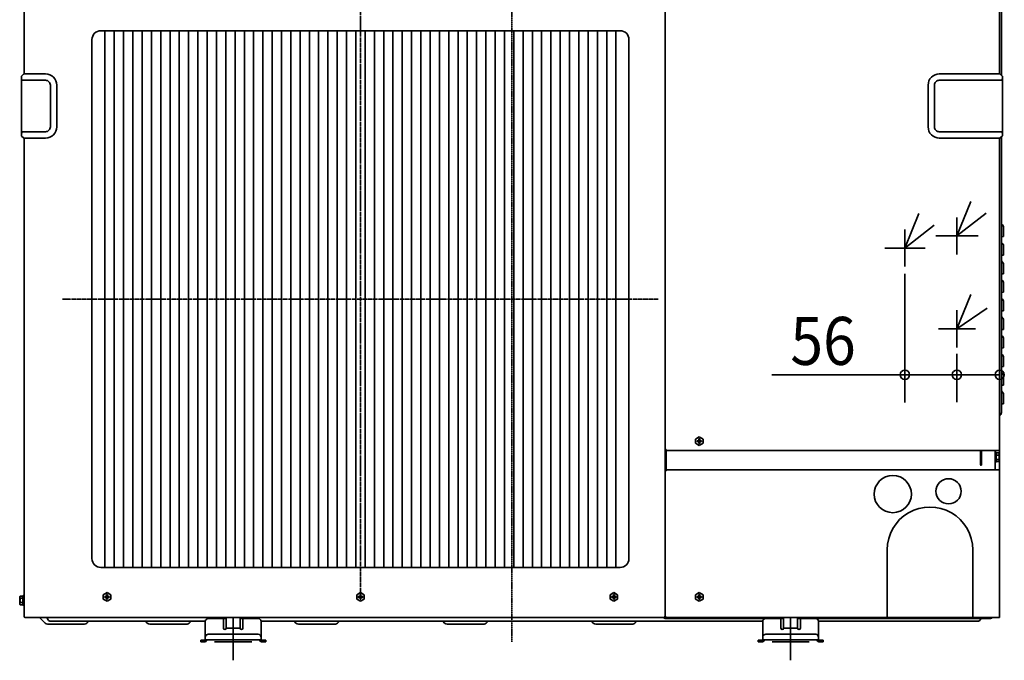
# Model space of a CAD drawing. Extents: x 13379 to 125154, y -90013 to 3326.
# Drawn here: x 28230 to 29289, y -190 to 500 of the extents above; entities that cross this region are included whole.
import ezdxf
from ezdxf.enums import TextEntityAlignment as Align

# ---------------------------------------------------------------- set-up
doc = ezdxf.new("R2010")
doc.units = 0
doc.header["$LTSCALE"] = 0.4
for name, pattern in [('CONTINOUS', [0]), ('DASHDOT', [5.5, 4, -0.6, 0.3, -0.6]), ('DOT_CENTER', [14.25, 12, -1, 0.25, -1]), ('PHANTOM', [63.5, 31.75, -6.35, 6.35, -6.35, 6.35, -6.35])]:
    doc.linetypes.add(name, pattern=pattern)
for name, color, linetype, lineweight in [('BASIS', 6, 'CONTINUOUS', 35), ('DETAIL', 5, 'CONTINUOUS', 35), ('NOTE', 4, 'CONTINUOUS', 35), ('OUTLINE', 3, 'CONTINUOUS', 35), ('SIZE', 32, 'CONTINUOUS', 35)]:
    doc.layers.add(name, color=color, linetype=linetype, lineweight=lineweight)
doc.styles.add('MS PGothic', font='txt')

msp = doc.modelspace()

# ---------------------------------------------------------------- linework, layer by layer
at = {"layer": 'BASIS', "linetype": 'DASHDOT'}
msp.add_line((28759.40181, 1215.20503), (28759.40181, -169.63246), dxfattribs=at)
at = {"layer": 'BASIS', "linetype": 'DOT_CENTER'}
for p, q in [((28596.4018, 521.13016), (28596.4018, -123.19504)), ((28917.00517, 199.36756), (28275.79844, 199.36756))]:
    msp.add_line(p, q, dxfattribs=at)
at = {"layer": 'BASIS', "linetype": 'PHANTOM'}
for p, q in [((29238.40179, 286.03791), (29238.40179, 248.69723)), ((29182.40179, 271.4787), (29182.40179, 237.25637)), ((28459.40181, -142.96212), (28459.40181, -180.3028)), ((29059.40181, -142.96212), (29059.40181, -180.3028))]:
    msp.add_line(p, q, dxfattribs=at)
at = {"layer": 'BASIS'}
for p, q in [((29215.52798, 267.36757), (29261.27561, 267.36757)), ((29160.76439, 254.36754), (29204.0392, 254.36754))]:
    msp.add_line(p, q, dxfattribs=at)
at = {"layer": 'DETAIL', "linetype": 'Continuous'}
for p, q in [((28234.40178, 441.76756), (28234.40178, 1146.96757)), ((28924.4018, -142.63246), (28924.4018, 1147.96757)), ((29284.40178, 441.76756), (29284.40178, 1146.96757)), ((29286.40181, 440.26754), (29286.40178, 1133.21055)), ((29286.40178, 1126.96757), (29286.40178, 440.26761)), ((28231.40178, 438.85334), (28231.40178, 436.96756)), ((28231.40178, 436.96756), (28231.40178, 429.76756)), ((28233.75536, 441.62111), (28231.69469, 439.56045)), ((28233.40178, 434.96756), (28249.40178, 434.96756)), ((28234.10894, 441.76756), (28249.40178, 441.76756)), ((28257.40178, 441.76756), (28249.40178, 441.76756)), ((28249.40178, 434.96756), (28257.40178, 434.96756)), ((29219.40181, 441.76756), (29284.69469, 441.76756)), ((29219.40181, 434.96756), (29285.40181, 434.96756)), ((29285.04827, 441.62111), (29287.1089, 439.56045)), ((29287.39327, 436.78302), (29287.40181, 436.72222)), ((29287.40181, 438.85334), (29287.40181, 436.96756)), ((29287.40181, 436.72222), (29287.40181, 429.76756)), ((28231.40178, 384.76756), (28231.40178, 429.76756)), ((28262.60179, 429.76756), (28262.60179, 384.76756)), ((28269.40179, 384.76756), (28269.4018, 429.76756)), ((29207.40181, 384.76756), (29207.40181, 429.76756)), ((29214.2018, 384.76756), (29214.2018, 429.76756)), ((29287.40181, 429.76756), (29287.40181, 384.76756)), ((28231.40178, 377.81289), (28231.40178, 384.76756)), ((29287.40181, 377.56756), (29287.40181, 384.76756)), ((28231.41033, 377.75209), (28231.40178, 377.81289)), ((28231.40178, 377.56756), (28231.40178, 375.68177)), ((28233.75536, 372.914), (28231.69469, 374.97467)), ((28232.85448, 379.49121), (28233.47008, 379.56756)), ((28233.47008, 379.56756), (28249.40178, 379.56756)), ((28234.10894, 372.76756), (28249.40178, 372.76756)), ((28234.40178, -142.63246), (28234.40178, 372.76754)), ((28257.40178, 379.56756), (28249.40178, 379.56756)), ((28257.40178, 372.76756), (28249.40178, 372.76756)), ((29219.40181, 379.56756), (29285.40181, 379.56756)), ((29219.40181, 372.76756), (29284.69469, 372.76756)), ((29281.05031, 379.56756), (29280.63927, 379.59416)), ((29284.40178, 372.76756), (29284.40178, 37.36757)), ((29285.04827, 372.914), (29287.1089, 374.97467)), ((29286.40178, 374.26751), (29286.40178, 77.21016)), ((29286.40181, 333.86755), (29286.40181, 374.26756)), ((29287.40181, 377.56756), (29287.40181, 375.68177)), ((29287.58171, 279.25209), (29286.40178, 280.43202)), ((29288.40181, 266.71751), (29288.40181, 277.2722)), ((29287.58171, 259.25209), (29286.40178, 260.43202)), ((29288.40181, 246.71751), (29288.40181, 257.2722)), ((29287.58171, 239.25209), (29286.40178, 240.43202)), ((29288.40181, 226.71751), (29288.40181, 237.2722)), ((29287.58171, 219.25209), (29286.40178, 220.43202)), ((29288.40181, 206.71751), (29288.40181, 217.2722)), ((29287.58171, 199.25209), (29286.40178, 200.43202)), ((29288.40181, 186.71751), (29288.40181, 197.2722)), ((29287.58171, 179.25212), (29286.40178, 180.43205)), ((29288.40181, 166.71754), (29288.40181, 177.27223)), ((29287.58171, 159.25212), (29286.40178, 160.43205)), ((29288.40181, 146.71754), (29288.40181, 157.27223)), ((29287.58171, 139.25212), (29286.40178, 140.43205)), ((29288.40181, 126.71754), (29288.40181, 137.27223)), ((29287.58171, 119.25212), (29286.40178, 120.43205)), ((29288.40181, 106.71754), (29288.40181, 117.27223)), ((29287.58171, 99.25212), (29286.40178, 100.43205)), ((29288.40181, 86.71754), (29288.40181, 97.27223)), ((29285.28051, 74.8462), (29285.52312, 75.08888)), ((28957.10181, 48.67695), (28961.10181, 50.98637)), ((28957.10181, 44.05815), (28957.10181, 48.67695)), ((28961.10181, 41.74876), (28957.10181, 44.05815)), ((28960.10181, 46.86757), (28958.65181, 46.86757)), ((28958.65181, 45.86757), (28958.65181, 46.86757)), ((28958.65181, 45.86757), (28960.10181, 45.86757)), ((28960.38385, 46.95469), (28960.38385, 45.78041)), ((28961.68895, 47.08549), (28960.51467, 47.08549)), ((28961.68895, 45.64961), (28960.51467, 45.64961)), ((28960.60181, 48.81755), (28960.60181, 47.36757)), ((28960.60181, 48.81755), (28961.60181, 48.81755)), ((28960.60181, 45.36757), (28960.60181, 43.91755)), ((28961.60181, 43.91755), (28960.60181, 43.91755)), ((28961.10181, 50.98637), (28965.10181, 48.67695)), ((28965.10181, 44.05815), (28961.10181, 41.74876)), ((28961.60181, 47.36757), (28961.60181, 48.81755)), ((28961.60181, 43.91755), (28961.60181, 45.36757)), ((28961.81975, 46.95469), (28961.81975, 45.78041)), ((28962.10181, 46.86757), (28963.55181, 46.86757)), ((28962.10181, 45.86757), (28963.55181, 45.86757)), ((28963.55181, 46.86757), (28963.55181, 45.86757)), ((28965.10181, 48.67695), (28965.10181, 44.05815)), ((28924.40178, 37.36757), (28925.40178, 37.36757)), ((28925.40178, 36.36757), (28925.40178, 37.36757)), ((28925.40178, 36.36757), (29283.40178, 36.36757)), ((28925.4018, 15.56755), (28925.4018, 36.36757)), ((29263.90181, 36.36757), (29263.90181, 20.86757)), ((29264.90181, 20.86757), (29264.90181, 36.36757)), ((29279.40181, 36.36757), (29279.40181, 15.36757)), ((29279.90181, 35.06755), (29279.40181, 35.06755)), ((29279.90181, 23.06755), (29279.90181, 35.06755)), ((29280.60179, 34.06755), (29279.90181, 34.06755)), ((29280.65181, 34.03911), (29280.60179, 34.06755)), ((29280.66524, 34.02113), (29280.65181, 34.03911)), ((29280.6884, 34.00261), (29280.66524, 34.02113)), ((29280.7018, 33.9232), (29280.6884, 34.00261)), ((29280.7018, 24.1725), (29280.7018, 33.9232)), ((29283.55587, 33.68635), (29280.7018, 33.68635)), ((29283.55587, 33.68635), (29284.2018, 32.56755)), ((29284.2018, 25.56755), (29284.2018, 32.56755)), ((29263.90181, 31.36757), (29264.90181, 31.36757)), ((29279.90181, 23.06755), (29279.40181, 23.06755)), ((29280.60179, 24.06755), (29279.90181, 24.06755)), ((29280.60179, 24.06755), (29280.65181, 24.09602)), ((29280.65181, 24.09602), (29280.68248, 24.12312)), ((29280.68248, 24.12312), (29280.7018, 24.1725)), ((29283.55587, 31.37697), (29280.7018, 31.37697)), ((29283.55587, 26.75816), (29280.7018, 26.75816)), ((29283.55587, 24.44874), (29280.7018, 24.44874)), ((29283.55587, 24.44874), (29284.2018, 25.56755)), ((28924.42201, 14.36757), (28925.4018, 14.36757)), ((28925.4018, 15.36757), (29283.40181, 15.36757)), ((28925.4018, 14.36757), (28925.4018, 15.36757)), ((29284.40181, -142.63246), (29284.40181, 14.36757)), ((29163.35179, -143.63246), (29163.35179, -70.63246)), ((29255.4518, -70.63246), (29255.4518, -143.63246)), ((28230.24773, -120.51363), (28229.60179, -121.63246)), ((28229.60179, -121.63246), (28229.60179, -128.63246)), ((28230.24773, -120.51363), (28233.10179, -120.51363)), ((28230.24773, -122.82302), (28233.10179, -122.82302)), ((28233.10179, -120.27681), (28233.11522, -120.19741)), ((28233.10179, -120.27681), (28233.10179, -130.02748)), ((28233.11522, -120.19741), (28233.13835, -120.17885)), ((28233.13835, -120.17885), (28233.15178, -120.16091)), ((28233.15178, -120.16091), (28233.20183, -120.13246)), ((28233.20183, -120.13246), (28233.90178, -120.13246)), ((28233.90178, -119.13246), (28233.90178, -131.13246)), ((28233.90178, -119.13246), (28234.40178, -119.13246)), ((28319.60179, -123.69185), (28319.60179, -119.07302)), ((28323.60179, -126.00124), (28319.60179, -123.69185)), ((28319.60181, -119.07302), (28323.60181, -116.76363)), ((28321.15181, -121.88246), (28321.15181, -120.88246)), ((28322.60179, -120.88246), (28321.15181, -120.88246)), ((28321.15181, -121.88246), (28322.60179, -121.88246)), ((28322.88387, -120.79531), (28322.88387, -121.96956)), ((28324.18895, -120.66451), (28323.01467, -120.66451)), ((28324.18895, -122.10042), (28323.01467, -122.10042)), ((28323.10179, -118.93245), (28323.10179, -120.38246)), ((28323.10179, -118.93245), (28324.10179, -118.93245)), ((28323.10179, -122.38246), (28323.10179, -123.83242)), ((28324.10179, -123.83242), (28323.10179, -123.83242)), ((28327.60179, -123.69185), (28323.60179, -126.00124)), ((28323.60181, -116.76363), (28327.60181, -119.07302)), ((28324.10179, -120.38246), (28324.10179, -118.93245)), ((28324.10179, -123.83242), (28324.10179, -122.38246)), ((28324.31975, -120.79531), (28324.31975, -121.96956)), ((28324.60179, -120.88246), (28326.05181, -120.88246)), ((28324.60179, -121.88246), (28326.05181, -121.88246)), ((28326.05181, -120.88246), (28326.05181, -121.88246)), ((28327.60179, -119.07302), (28327.60179, -123.69185)), ((28592.40181, -119.07302), (28596.40181, -116.76363)), ((28592.40181, -123.69185), (28592.40181, -119.07302)), ((28596.40181, -126.00124), (28592.40181, -123.69185)), ((28593.9518, -121.88246), (28593.9518, -120.88246)), ((28595.40181, -120.88246), (28593.9518, -120.88246)), ((28593.9518, -121.88246), (28595.40181, -121.88246)), ((28595.68386, -120.79531), (28595.68386, -121.96956)), ((28596.98896, -120.66451), (28595.81465, -120.66451)), ((28596.98896, -122.10042), (28595.81465, -122.10042)), ((28595.90181, -118.93245), (28595.90181, -120.38246)), ((28595.90181, -118.93245), (28596.90181, -118.93245)), ((28595.90181, -122.38246), (28595.90181, -123.83242)), ((28596.90181, -123.83242), (28595.90181, -123.83242)), ((28596.40181, -116.76363), (28600.40181, -119.07302)), ((28600.40181, -123.69185), (28596.40181, -126.00124)), ((28596.90181, -120.38246), (28596.90181, -118.93245)), ((28596.90181, -123.83242), (28596.90181, -122.38246)), ((28597.11975, -120.79531), (28597.11975, -121.96956)), ((28597.40181, -120.88246), (28598.85181, -120.88246)), ((28597.40181, -121.88246), (28598.85181, -121.88246)), ((28598.85181, -120.88246), (28598.85181, -121.88246)), ((28600.40181, -119.07302), (28600.40181, -123.69185)), ((28865.20181, -119.07302), (28869.20181, -116.76363)), ((28865.20181, -123.69185), (28865.20181, -119.07302)), ((28869.20181, -126.00124), (28865.20181, -123.69185)), ((28866.75181, -121.88246), (28866.75181, -120.88246)), ((28868.20181, -120.88246), (28866.75181, -120.88246)), ((28866.75181, -121.88246), (28868.20181, -121.88246)), ((28868.48386, -120.79531), (28868.48386, -121.96956)), ((28869.78895, -120.66451), (28868.61466, -120.66451)), ((28869.78895, -122.10042), (28868.61466, -122.10042)), ((28868.70181, -118.93245), (28868.70181, -120.38246)), ((28868.70181, -118.93245), (28869.70181, -118.93245)), ((28868.70181, -122.38246), (28868.70181, -123.83242)), ((28869.70181, -123.83242), (28868.70181, -123.83242)), ((28869.20181, -116.76363), (28873.20181, -119.07302)), ((28873.20181, -123.69185), (28869.20181, -126.00124)), ((28869.70181, -120.38246), (28869.70181, -118.93245)), ((28869.70181, -123.83242), (28869.70181, -122.38246)), ((28869.91976, -120.79531), (28869.91976, -121.96956)), ((28870.20181, -120.88246), (28871.6518, -120.88246)), ((28870.20181, -121.88246), (28871.6518, -121.88246)), ((28871.6518, -120.88246), (28871.6518, -121.88246)), ((28873.20181, -119.07302), (28873.20181, -123.69185)), ((28957.10181, -119.07302), (28961.10181, -116.76363)), ((28957.10181, -123.69185), (28957.10181, -119.07302)), ((28961.10181, -126.00124), (28957.10181, -123.69185)), ((28958.65181, -121.88246), (28958.65181, -120.88246)), ((28960.10181, -120.88246), (28958.65181, -120.88246)), ((28958.65181, -121.88246), (28960.10181, -121.88246)), ((28960.38385, -120.79531), (28960.38385, -121.96956)), ((28961.68895, -120.66451), (28960.51467, -120.66451)), ((28961.68895, -122.10042), (28960.51467, -122.10042)), ((28960.60181, -118.93245), (28960.60181, -120.38246)), ((28960.60181, -118.93245), (28961.60181, -118.93245)), ((28960.60181, -122.38246), (28960.60181, -123.83242)), ((28961.60181, -123.83242), (28960.60181, -123.83242)), ((28961.10181, -116.76363), (28965.10181, -119.07302)), ((28965.10181, -123.69185), (28961.10181, -126.00124)), ((28961.60181, -120.38246), (28961.60181, -118.93245)), ((28961.60181, -123.83242), (28961.60181, -122.38246)), ((28961.81975, -120.79531), (28961.81975, -121.96956)), ((28962.10181, -120.88246), (28963.55181, -120.88246)), ((28962.10181, -121.88246), (28963.55181, -121.88246)), ((28963.55181, -120.88246), (28963.55181, -121.88246)), ((28965.10181, -119.07302), (28965.10181, -123.69185)), ((28230.24773, -129.75124), (28229.60179, -128.63246)), ((28230.24773, -127.44185), (28233.10179, -127.44185)), ((28230.24773, -129.75124), (28233.10179, -129.75124)), ((28233.10179, -130.02748), (28233.11522, -130.06746)), ((28233.11522, -130.06746), (28233.15178, -130.10396)), ((28233.15178, -130.10396), (28233.20183, -130.13246)), ((28233.20183, -130.13246), (28233.90178, -130.13246)), ((28233.90178, -131.13246), (28234.40178, -131.13246)), ((28235.40178, -143.63246), (28923.4018, -143.63246)), ((28256.96752, -149.69521), (28250.90483, -143.63246)), ((28260.24938, -146.03243), (28258.86376, -143.63246)), ((28263.02062, -147.63246), (28429.40181, -147.63246)), ((28303.89885, -147.63246), (28301.83611, -149.69521)), ((28364.91255, -147.63246), (28366.96752, -149.69521)), ((28414.06099, -147.64919), (28411.99825, -149.71193)), ((28429.40181, -147.63246), (28429.40181, -164.63246)), ((28432.40181, -144.63246), (28448.90181, -144.63246)), ((28448.90181, -155.05068), (28448.90181, -144.63246)), ((28448.90181, -144.63246), (28451.90181, -144.63246)), ((28451.90181, -143.63246), (28451.90181, -155.05068)), ((28466.90181, -155.05068), (28466.90181, -143.63246)), ((28466.90181, -144.63246), (28469.90181, -144.63246)), ((28469.90181, -155.05068), (28469.90181, -144.63246)), ((28469.90181, -144.63246), (28486.40181, -144.63246)), ((28489.40181, -147.63246), (29029.40181, -147.63246)), ((28489.40181, -147.63246), (28489.40181, -164.63246)), ((28524.89922, -147.63246), (28526.96748, -149.69521)), ((28573.8988, -147.63246), (28571.8361, -149.69521)), ((28684.89921, -147.63246), (28686.96747, -149.69521)), ((28733.89879, -147.63246), (28731.83609, -149.69521)), ((28844.89924, -147.63246), (28846.96751, -149.69521)), ((28893.89883, -147.63246), (28891.83612, -149.69521)), ((28923.3804, -144.1733), (28922.47425, -143.63246)), ((28923.4018, -143.63246), (28923.4018, -142.63246)), ((28924.4018, -142.63246), (28923.4018, -142.63246)), ((28924.4018, -142.63246), (28925.4018, -142.63246)), ((28925.4018, -143.63246), (28925.4018, -142.63246)), ((28925.51676, -144.63246), (29048.90181, -144.63246)), ((29029.40181, -147.63246), (29029.40181, -164.63246)), ((29037.75966, -144.63246), (29039.25395, -144.63246)), ((29051.90181, -144.63246), (29048.90181, -144.63246)), ((29048.90181, -155.05068), (29048.90181, -144.63246)), ((29048.90181, -144.63246), (29051.90181, -144.63246)), ((29051.90181, -143.63246), (29051.90181, -155.05068)), ((29066.90181, -155.05068), (29066.90181, -143.63246)), ((29069.90181, -144.63246), (29066.90181, -144.63246)), ((29066.90181, -144.63246), (29069.90181, -144.63246)), ((29069.90181, -155.05068), (29069.90181, -144.63246)), ((29069.90181, -144.63246), (29086.40181, -144.63246)), ((29274.51519, -144.63246), (29086.40182, -144.63246)), ((29260.78301, -147.63246), (29089.40181, -147.63246)), ((29089.40181, -147.63246), (29089.40181, -164.63246)), ((29263.55428, -146.03243), (29263.84297, -145.53243)), ((28259.58751, -150.63246), (28299.53356, -150.63246)), ((28369.74965, -150.64919), (28409.6957, -150.64919)), ((28451.90181, -155.05068), (28466.90181, -155.05068)), ((28529.58751, -150.63246), (28569.53355, -150.63246)), ((28689.5875, -150.63246), (28729.53354, -150.63246)), ((28849.58753, -150.63246), (28889.53357, -150.63246)), ((29051.90181, -155.05068), (29066.90181, -155.05068)), ((28424.40181, -168.03243), (28427.40181, -168.03243)), ((28424.40181, -169.63246), (28424.40181, -168.03243)), ((28429.0018, -168.03243), (28427.40181, -168.03243)), ((28429.40181, -164.63246), (28429.40181, -167.63246)), ((28434.40181, -167.63246), (28429.40181, -167.63246)), ((28432.55405, -161.63246), (28431.64156, -161.73036)), ((28434.40181, -161.63246), (28432.55405, -161.63246)), ((28484.40181, -161.63246), (28434.40181, -161.63246)), ((28484.40181, -167.63246), (28434.40181, -167.63246)), ((28486.40181, -161.63246), (28484.40181, -161.63246)), ((28489.40181, -167.63246), (28484.40181, -167.63246)), ((28489.40181, -164.63246), (28489.40181, -167.63246)), ((28491.40181, -168.03243), (28489.80181, -168.03243)), ((28491.40181, -168.03243), (28494.40181, -168.03243)), ((28494.40181, -169.63246), (28494.40181, -168.03243)), ((29024.40181, -169.63246), (29024.40181, -168.03243)), ((29024.40181, -168.03243), (29027.40181, -168.03243)), ((29029.0018, -168.03243), (29027.40181, -168.03243)), ((29029.40181, -164.63246), (29029.40181, -167.63246)), ((29034.40181, -167.63246), (29029.40181, -167.63246)), ((29032.55405, -161.63246), (29031.64156, -161.73036)), ((29034.40181, -161.63246), (29032.55405, -161.63246)), ((29084.40181, -161.63246), (29034.40181, -161.63246)), ((29084.40181, -167.63246), (29034.40181, -167.63246)), ((29086.40181, -161.63246), (29084.40181, -161.63246)), ((29089.40181, -167.63246), (29084.40181, -167.63246)), ((29089.40181, -164.63246), (29089.40181, -167.63246)), ((29091.40181, -168.03243), (29089.80181, -168.03243)), ((29091.40181, -168.03243), (29094.40181, -168.03243)), ((29094.40181, -169.63246), (29094.40181, -168.03243)), ((28424.40181, -169.63246), (28427.40181, -169.63246)), ((28427.40181, -169.63246), (28429.0018, -169.63246)), ((28489.80181, -169.63246), (28491.40181, -169.63246)), ((28491.40181, -169.63246), (28494.40181, -169.63246)), ((29024.40181, -169.63246), (29027.40181, -169.63246)), ((29027.40181, -169.63246), (29029.0018, -169.63246)), ((29089.80181, -169.63246), (29091.40181, -169.63246)), ((29091.40181, -169.63246), (29094.40181, -169.63246))]:
    msp.add_line(p, q, dxfattribs=at)
at = {"layer": 'DETAIL'}
for p, q in [((28316.90036, 488.36756), (28875.90325, 488.36756)), ((28321.4018, 488.36756), (28321.4018, -89.63244)), ((28331.4018, 488.36756), (28331.4018, -89.63244)), ((28341.4018, 488.36756), (28341.4018, -89.63244)), ((28351.4018, 488.36756), (28351.4018, -89.63244)), ((28361.4018, 488.36756), (28361.4018, -89.63244)), ((28371.4018, 488.36756), (28371.4018, -89.63244)), ((28381.4018, 488.36756), (28381.4018, -89.63244)), ((28391.4018, 488.36756), (28391.4018, -89.63244)), ((28401.4018, 488.36756), (28401.4018, -89.63244)), ((28411.4018, 488.36756), (28411.4018, -89.63244)), ((28421.4018, 488.36756), (28421.4018, -89.63244)), ((28431.4018, 488.36756), (28431.4018, -89.63244)), ((28441.4018, 488.36756), (28441.4018, -89.63244)), ((28451.4018, 488.36756), (28451.4018, -89.63244)), ((28461.4018, 488.36756), (28461.4018, -89.63244)), ((28471.4018, 488.36756), (28471.4018, -89.63244)), ((28481.4018, 488.36756), (28481.4018, -89.63244)), ((28491.4018, 488.36756), (28491.4018, -89.63244)), ((28501.4018, 488.36756), (28501.4018, -89.63244)), ((28511.4018, 488.36756), (28511.4018, -89.63244)), ((28521.4018, 488.36756), (28521.4018, -89.63244)), ((28531.4018, 488.36756), (28531.4018, -89.63244)), ((28541.4018, 488.36756), (28541.4018, -89.63244)), ((28551.4018, 488.36756), (28551.4018, -89.63244)), ((28561.4018, 488.36756), (28561.4018, -89.63244)), ((28571.4018, 488.36756), (28571.4018, -89.63244)), ((28581.4018, 488.36756), (28581.4018, -89.63244)), ((28591.4018, 488.36756), (28591.4018, -89.63244)), ((28591.4018, 488.36756), (28591.4018, -89.63244)), ((28601.4018, 488.36756), (28601.4018, -89.63244)), ((28611.4018, 488.36756), (28611.4018, -89.63244)), ((28621.4018, 488.36756), (28621.4018, -89.63244)), ((28631.4018, 488.36756), (28631.4018, -89.63244)), ((28641.4018, 488.36756), (28641.4018, -89.63244)), ((28651.4018, 488.36756), (28651.4018, -89.63244)), ((28661.4018, 488.36756), (28661.4018, -89.63244)), ((28671.4018, 488.36756), (28671.4018, -89.63244)), ((28681.4018, 488.36756), (28681.4018, -89.63244)), ((28691.4018, 488.36756), (28691.4018, -89.63244)), ((28701.4018, 488.36756), (28701.4018, -89.63244)), ((28711.4018, 488.36756), (28711.4018, -89.63244)), ((28721.4018, 488.36756), (28721.4018, -89.63244)), ((28731.4018, 488.36756), (28731.4018, -89.63244)), ((28741.4018, 488.36756), (28741.4018, -89.63244)), ((28751.4018, 488.36756), (28751.4018, -89.63244)), ((28761.4018, 488.36756), (28761.4018, -89.63244)), ((28771.4018, 488.36756), (28771.4018, -89.63244)), ((28781.4018, 488.36756), (28781.4018, -89.63244)), ((28791.4018, 488.36756), (28791.4018, -89.63244)), ((28801.4018, 488.36756), (28801.4018, -89.63244)), ((28811.4018, 488.36756), (28811.4018, -89.63244)), ((28821.4018, 488.36756), (28821.4018, -89.63244)), ((28831.4018, 488.36756), (28831.4018, -89.63244)), ((28841.4018, 488.36756), (28841.4018, -89.63244)), ((28851.4018, 488.36756), (28851.4018, -89.63244)), ((28861.4018, 488.36756), (28861.4018, -89.63244)), ((28871.4018, 488.36756), (28871.4018, -89.63244)), ((28307.4018, -80.13389), (28307.4018, 478.869)), ((28885.4018, 478.869), (28885.4018, -80.13389)), ((29288.40181, 266.71751), (29286.40178, 266.54252)), ((29288.40181, 246.71751), (29286.40178, 246.54252)), ((29288.40181, 226.71751), (29286.40178, 226.54252)), ((29288.40181, 206.71751), (29286.40178, 206.54252)), ((29288.40181, 186.71751), (29286.40178, 186.54252)), ((29288.40181, 166.71754), (29286.40178, 166.54255)), ((29288.40181, 146.71754), (29286.40178, 146.54255)), ((29288.40181, 126.71754), (29286.40178, 126.54255)), ((29288.40181, 106.71754), (29286.40178, 106.54255)), ((29288.40181, 86.71754), (29286.40178, 86.54255)), ((28875.90325, -89.63244), (28316.90036, -89.63244)), ((28925.4018, -143.63246), (29283.35719, -143.63246))]:
    msp.add_line(p, q, dxfattribs=at)
for centre, radius in [((29169.40181, -10.63246), 20.05001), ((29229.40181, -7.63246), 13.54998)]:
    msp.add_circle(centre, radius, dxfattribs=at)
for centre, radius, start, end in [((28316.9018, 478.86756), 9.5, 90.00872642, 179.99127358), ((28875.90325, 478.869), 9.49855, 0, 90), ((29281.86852, 32.53166), 2.04462, 325.61522261, 34.38477739), ((29276.27047, 29.06756), 7.64267, 342.41187708, 17.58812292), ((29281.86847, 25.60345), 2.04467, 325.61565006, 34.38434994), ((28316.9018, -80.13244), 9.5, 180.00872642, 269.99127358), ((28875.9018, -80.13244), 9.5, 270.00872642, 359.99127358), ((28231.93525, -121.66832), 2.04476, 145.61798632, 214.38201368), ((28237.53388, -125.13243), 7.64339, 162.41347024, 197.58652976), ((28231.93525, -128.59655), 2.04476, 145.61798681, 214.38201319), ((29274.37325, -141.12951), 3.50583, 272.32027942, 314.44355252), ((28260.68531, -143.43311), 7.28257, 239.30249642, 261.33000188), ((28299.13983, -146.36823), 4.28237, 275.27532883, 309.02233372), ((28369.66197, -146.37108), 4.27901, 230.97268751, 271.17416741), ((28409.30197, -146.38496), 4.28237, 275.27532883, 309.02233372), ((28450.40181, -154.83414), 1.51555, 188.2143825, 351.7856175), ((28468.40181, -154.83414), 1.51555, 188.2143825, 351.7856175), ((28529.59953, -146.46818), 4.1643, 230.79838718, 269.83453442), ((28569.13969, -146.36792), 4.28269, 275.27663704, 309.02102551), ((28689.59952, -146.46818), 4.1643, 230.79838718, 269.83453442), ((28729.13968, -146.36792), 4.28269, 275.27663704, 309.02102551), ((28849.59956, -146.46818), 4.1643, 230.79838718, 269.83453442), ((28889.13972, -146.36792), 4.28269, 275.27663704, 309.02102551), ((29050.40181, -154.83414), 1.51555, 188.2143825, 351.7856175), ((29068.40181, -154.83414), 1.51555, 188.2143825, 351.7856175)]:
    msp.add_arc(centre, radius, start, end, dxfattribs=at)
at = {"layer": 'DETAIL', "linetype": 'Continuous'}
for centre, radius, start, end in [((28232.4018, 438.85332), 1.00002, 134.9992224, 179.99881617), ((28233.40179, 436.96757), 2.00001, 180.00034142, 269.99965858), ((28234.10892, 441.26756), 0.5, 89.99820876, 135.00112994), ((28257.4018, 429.76756), 5.19999, 359.99996956, 90.00019857), ((28257.4018, 429.76756), 12, 0.00000112, 89.99998522), ((29219.40181, 429.76756), 12, 89.9999941, 180.0000059), ((29219.4018, 429.76755), 5.2, 89.99990231, 179.99992956), ((29284.6947, 441.26755), 0.50001, 44.99907492, 90.00158638), ((29285.40181, 436.96756), 2, 270.00007913, 359.99992087), ((29286.40181, 438.85333), 1, 0.00081292, 45.00114852), ((28257.4018, 384.76755), 5.19999, 269.99976143, 0.00007044), ((28257.40179, 384.76756), 12, 269.99998151, 0.00000028), ((29219.40181, 384.76756), 12, 179.9999941, 270.0000059), ((29219.4018, 384.76757), 5.2, 180.00007044, 270.00009769), ((28233.40179, 377.56754), 2.00001, 105.88191645, 179.99935659), ((28232.4018, 375.68179), 1.00001, 180.00112291, 225.00083852), ((28234.1089, 373.26756), 0.5, 225.00130462, 270.00357781), ((29284.69472, 373.26756), 0.5, 269.99662704, 314.99849053), ((29285.40181, 377.56756), 2.00001, 0.00018314, 89.99981686), ((29286.40181, 375.68179), 1, 314.99879055, 359.99924801), ((29285.60181, 277.27219), 2.8, 0.00019621, 44.99990437), ((29285.60181, 257.27219), 2.8, 0.00019621, 44.99990437), ((29285.60181, 237.27219), 2.8, 0.00019621, 44.99990437), ((29285.60181, 217.27219), 2.8, 0.00019621, 44.99990437), ((29285.60181, 197.27219), 2.8, 0.00019621, 44.99990437), ((29285.60181, 177.27222), 2.8, 0.00019621, 44.99990437), ((29285.60181, 157.27222), 2.8, 0.00019621, 44.99990437), ((29285.60181, 137.27222), 2.8, 0.00019621, 44.99990437), ((29285.60181, 117.27222), 2.8, 0.00019621, 44.99990437), ((29285.60181, 97.27222), 2.8, 0.00019621, 44.99990437), ((29287.40178, 72.72484), 2.99999, 134.99877847, 179.99838579), ((29283.4018, 77.21018), 2.99998, 315.00035015, 359.99962835), ((28960.10181, 47.36756), 0.5, 269.99960293, 0.00039707), ((28960.1018, 45.36756), 0.50001, 0.00074677, 89.99925323), ((28962.1018, 47.36756), 0.49999, 179.99925321, 270.00074679), ((28962.10181, 45.36756), 0.5, 90.00039708, 179.99960292), ((29283.4018, 37.36755), 0.99998, 269.99902171, 0.00097829), ((29264.40181, 20.86757), 0.5, 180, 0), ((29283.4018, 14.36756), 1.00001, 0.00046809, 89.99953191), ((29209.4018, -70.63244), 46.05, 359.99996806, 180.00003194), ((28322.60179, -120.38246), 0.5, 270.00049142, 359.99950858), ((28322.60181, -122.38245), 0.49998, 359.99810973, 90.00189028), ((28324.60181, -120.38245), 0.50002, 180.00189015, 269.99810985), ((28324.60179, -122.38246), 0.5, 89.99950864, 180.00049136), ((28595.4018, -120.38245), 0.50001, 270.00154047, 359.99845953), ((28595.40182, -122.38246), 0.49999, 359.99915891, 90.00084109), ((28597.40182, -120.38246), 0.50001, 180.00084111, 269.99915889), ((28597.4018, -122.38245), 0.49999, 89.99845946, 180.00154054), ((28868.2018, -120.38245), 0.50001, 270.00127821, 359.99872179), ((28868.20182, -122.38245), 0.49999, 359.99889662, 90.00110339), ((28870.20182, -120.38245), 0.50001, 180.00110337, 269.99889663), ((28870.2018, -122.38245), 0.49999, 89.99872175, 180.00127825), ((28960.1018, -120.38245), 0.50001, 270.00136563, 359.99863437), ((28960.10182, -122.38246), 0.49999, 359.99898405, 90.00101595), ((28962.10182, -120.38246), 0.50001, 180.00101595, 269.99898405), ((28962.1018, -122.38245), 0.49999, 89.99863432, 180.00136568), ((28235.4018, -142.63244), 1.00002, 180.00129478, 269.99870522), ((28263.02067, -144.43248), 3.19998, 209.99908581, 269.99904334), ((28432.4018, -147.63245), 2.99999, 89.99974325, 180.00025675), ((28486.40182, -147.63246), 2.99999, 359.99985982, 90.00014018), ((28925.51687, -139.43247), 5.2, 245.74113717, 269.99870658), ((29032.4018, -147.63245), 2.99999, 89.99974325, 180.00025675), ((29086.40182, -147.63246), 2.99999, 359.99985982, 90.00014018), ((29260.78297, -144.43246), 3.2, 270.00060148, 330.00072294), ((29265.40179, -146.43245), 1.79999, 89.99934727, 149.99888311), ((29283.40042, -142.632), 1.0014, 267.52588099, 359.97345217), ((28429.00182, -167.63243), 0.4, 269.99799128, 359.99545151), ((28429.00179, -167.63246), 2.00001, 270.00025399, 359.99974601), ((28432.40181, -164.63244), 3, 104.67986455, 180.0005513), ((28486.40182, -164.63246), 2.99999, 359.99985982, 90.00014018), ((28489.80182, -167.63245), 2.00001, 180.0002977, 269.9997023), ((28489.8018, -167.63244), 0.39999, 180.0036743, 270.00069725), ((29029.00179, -167.63246), 2.00001, 270.00025399, 359.99974601), ((29029.00182, -167.63243), 0.4, 269.99799128, 359.99545151), ((29032.40181, -164.63244), 3, 104.67986455, 180.0005513), ((29086.40182, -164.63246), 2.99999, 359.99985982, 90.00014018), ((29089.80182, -167.63245), 2.00001, 180.0002977, 269.9997023), ((29089.8018, -167.63244), 0.39999, 180.0036743, 270.00069725)]:
    msp.add_arc(centre, radius, start, end, dxfattribs=at)
at = {"layer": 'NOTE', "linetype": 'CONTINOUS'}
for p, q in [((29238.40179, 247.36757), (29238.40179, 287.36757)), ((29182.40179, 234.36754), (29182.40179, 274.36754)), ((29258.40179, 267.36757), (29218.40179, 267.36757)), ((29202.40179, 254.36754), (29162.40179, 254.36754)), ((29238.40181, 147.36754), (29238.40181, 187.36754)), ((29258.40181, 167.36754), (29218.40181, 167.36754)), ((28459.40181, -149.63246), (28459.40181, -189.63246)), ((29059.40181, -149.63246), (29059.40181, -189.63246)), ((28439.40181, -169.63246), (28479.40181, -169.63246)), ((29039.40181, -169.63246), (29079.40181, -169.63246))]:
    msp.add_line(p, q, dxfattribs=at)
at = {"layer": 'NOTE', "linetype": 'Continuous'}
for points in [[(29270.01585, 291.87372), (29238.40179, 267.36757), (29253.52729, 304.39754)], [(29214.01585, 278.87369), (29182.40179, 254.36754), (29197.52729, 291.39751)], [(29271.10906, 189.67298), (29238.40181, 167.36754), (29253.52731, 204.39751)]]:
    msp.add_lwpolyline(points, dxfattribs=at)
at = {"layer": 'OUTLINE', "linetype": 'Continuous'}
for p, q in [((28234.40178, 441.76756), (28234.40178, 1146.96757)), ((29284.40178, 441.76756), (29284.40178, 1146.96757)), ((29286.40181, 440.26754), (29286.40178, 1133.21055)), ((29286.40178, 1126.96757), (29286.40178, 440.26761)), ((28231.40178, 438.85334), (28231.40178, 436.96756)), ((28231.40178, 384.76756), (28231.40178, 436.96756)), ((28233.75536, 441.62111), (28231.69469, 439.56045)), ((29285.04827, 441.62111), (29287.1089, 439.56045)), ((29287.40181, 438.85334), (29287.40181, 436.96756)), ((29287.40181, 436.72222), (29287.40181, 429.76756)), ((29287.40181, 429.76756), (29287.40181, 384.76756)), ((28231.40178, 377.81289), (28231.40178, 384.76756)), ((29287.40181, 377.56756), (29287.40181, 384.76756)), ((28231.40178, 377.56756), (28231.40178, 375.68177)), ((28233.75536, 372.914), (28231.69469, 374.97467)), ((28234.40178, -142.63246), (28234.40178, 372.76754)), ((29284.40178, 372.76756), (29284.40178, 37.36757)), ((29285.04827, 372.914), (29287.1089, 374.97467)), ((29286.40178, 374.26751), (29286.40178, 77.21016)), ((29286.40181, 333.86755), (29286.40181, 374.26756)), ((29287.40181, 377.56756), (29287.40181, 375.68177)), ((29287.58171, 279.25209), (29286.40178, 280.43202)), ((29288.40181, 266.71751), (29288.40181, 277.2722)), ((29287.58171, 259.25209), (29286.40178, 260.43202)), ((29288.40181, 246.71751), (29288.40181, 257.2722)), ((29287.58171, 239.25209), (29286.40178, 240.43202)), ((29288.40181, 226.71751), (29288.40181, 237.2722)), ((29287.58171, 219.25209), (29286.40178, 220.43202)), ((29288.40181, 206.71751), (29288.40181, 217.2722)), ((29287.58171, 199.25209), (29286.40178, 200.43202)), ((29288.40181, 186.71751), (29288.40181, 197.2722)), ((29287.58171, 179.25212), (29286.40178, 180.43205)), ((29288.40181, 166.71754), (29288.40181, 177.27223)), ((29287.58171, 159.25212), (29286.40178, 160.43205)), ((29288.40181, 146.71754), (29288.40181, 157.27223)), ((29287.58171, 139.25212), (29286.40178, 140.43205)), ((29288.40181, 126.71754), (29288.40181, 137.27223)), ((29287.58171, 119.25212), (29286.40178, 120.43205)), ((29288.40181, 106.71754), (29288.40181, 117.27223)), ((29287.58171, 99.25212), (29286.40178, 100.43205)), ((29288.40181, 86.71754), (29288.40181, 97.27223)), ((29285.28051, 74.8462), (29285.52312, 75.08888)), ((29279.40181, 36.36757), (29283.40178, 36.36757)), ((29279.40181, 36.36757), (29279.40181, 15.36757)), ((29279.90181, 35.06755), (29279.40181, 35.06755)), ((29279.90181, 23.06755), (29279.90181, 35.06755)), ((29280.60179, 34.06755), (29279.90181, 34.06755)), ((29280.65181, 34.03911), (29280.60179, 34.06755)), ((29280.66524, 34.02113), (29280.65181, 34.03911)), ((29280.6884, 34.00261), (29280.66524, 34.02113)), ((29280.7018, 33.9232), (29280.6884, 34.00261)), ((29280.7018, 24.1725), (29280.7018, 33.9232)), ((29283.55587, 33.68635), (29280.7018, 33.68635)), ((29283.55587, 33.68635), (29284.2018, 32.56755)), ((29284.2018, 25.56755), (29284.2018, 32.56755)), ((29279.90181, 23.06755), (29279.40181, 23.06755)), ((29280.60179, 24.06755), (29279.90181, 24.06755)), ((29280.60179, 24.06755), (29280.65181, 24.09602)), ((29280.65181, 24.09602), (29280.68248, 24.12312)), ((29280.68248, 24.12312), (29280.7018, 24.1725)), ((29283.55587, 31.37697), (29280.7018, 31.37697)), ((29283.55587, 26.75816), (29280.7018, 26.75816)), ((29283.55587, 24.44874), (29280.7018, 24.44874)), ((29283.55587, 24.44874), (29284.2018, 25.56755)), ((29279.40181, 15.36757), (29283.40181, 15.36757)), ((29284.40181, -142.63246), (29284.40181, 14.36757)), ((28230.24773, -120.51363), (28229.60179, -121.63246)), ((28229.60179, -121.63246), (28229.60179, -128.63246)), ((28230.24773, -120.51363), (28233.10179, -120.51363)), ((28230.24773, -122.82302), (28233.10179, -122.82302)), ((28233.10179, -120.27681), (28233.11522, -120.19741)), ((28233.10179, -120.27681), (28233.10179, -130.02748)), ((28233.11522, -120.19741), (28233.13835, -120.17885)), ((28233.13835, -120.17885), (28233.15178, -120.16091)), ((28233.15178, -120.16091), (28233.20183, -120.13246)), ((28233.20183, -120.13246), (28233.90178, -120.13246)), ((28233.90178, -119.13246), (28233.90178, -131.13246)), ((28233.90178, -119.13246), (28234.40178, -119.13246)), ((28230.24773, -129.75124), (28229.60179, -128.63246)), ((28230.24773, -127.44185), (28233.10179, -127.44185)), ((28230.24773, -129.75124), (28233.10179, -129.75124)), ((28233.10179, -130.02748), (28233.11522, -130.06746)), ((28233.11522, -130.06746), (28233.15178, -130.10396)), ((28233.15178, -130.10396), (28233.20183, -130.13246)), ((28233.20183, -130.13246), (28233.90178, -130.13246)), ((28233.90178, -131.13246), (28234.40178, -131.13246)), ((28235.40178, -143.63246), (28923.4018, -143.63246)), ((28256.96752, -149.69521), (28250.90483, -143.63246)), ((28260.24938, -146.03243), (28258.86376, -143.63246)), ((28263.02062, -147.63246), (28429.40181, -147.63246)), ((28303.89885, -147.63246), (28301.83611, -149.69521)), ((28364.91255, -147.63246), (28366.96752, -149.69521)), ((28414.06099, -147.64919), (28411.99825, -149.71193)), ((28429.40181, -147.63246), (28429.40181, -164.63246)), ((28432.40181, -144.63246), (28448.90181, -144.63246)), ((28448.90181, -155.05068), (28448.90181, -144.63246)), ((28448.90181, -144.63246), (28451.90181, -144.63246)), ((28451.90181, -143.63246), (28451.90181, -155.05068)), ((28466.90181, -155.05068), (28466.90181, -143.63246)), ((28466.90181, -144.63246), (28469.90181, -144.63246)), ((28469.90181, -155.05068), (28469.90181, -144.63246)), ((28469.90181, -144.63246), (28486.40181, -144.63246)), ((28489.40181, -147.63246), (29029.40181, -147.63246)), ((28489.40181, -147.63246), (28489.40181, -164.63246)), ((28524.89922, -147.63246), (28526.96748, -149.69521)), ((28573.8988, -147.63246), (28571.8361, -149.69521)), ((28684.89921, -147.63246), (28686.96747, -149.69521)), ((28733.89879, -147.63246), (28731.83609, -149.69521)), ((28844.89924, -147.63246), (28846.96751, -149.69521)), ((28893.89883, -147.63246), (28891.83612, -149.69521)), ((28923.3804, -144.1733), (28922.47425, -143.63246)), ((28923.4018, -143.63246), (28923.4018, -142.63246)), ((28924.4018, -142.63246), (28923.4018, -142.63246)), ((28924.4018, -142.63246), (28925.4018, -142.63246)), ((28925.4018, -143.63246), (28925.4018, -142.63246)), ((28925.51676, -144.63246), (29048.90181, -144.63246)), ((29029.40181, -147.63246), (29029.40181, -164.63246)), ((29037.75966, -144.63246), (29039.25395, -144.63246)), ((29051.90181, -144.63246), (29048.90181, -144.63246)), ((29048.90181, -155.05068), (29048.90181, -144.63246)), ((29048.90181, -144.63246), (29051.90181, -144.63246)), ((29051.90181, -143.63246), (29051.90181, -155.05068)), ((29066.90181, -155.05068), (29066.90181, -143.63246)), ((29069.90181, -144.63246), (29066.90181, -144.63246)), ((29066.90181, -144.63246), (29069.90181, -144.63246)), ((29069.90181, -155.05068), (29069.90181, -144.63246)), ((29069.90181, -144.63246), (29086.40181, -144.63246)), ((29274.51519, -144.63246), (29086.40182, -144.63246)), ((29260.78301, -147.63246), (29089.40181, -147.63246)), ((29089.40181, -147.63246), (29089.40181, -164.63246)), ((29263.55428, -146.03243), (29263.84297, -145.53243)), ((28259.58751, -150.63246), (28299.53356, -150.63246)), ((28369.74965, -150.64919), (28409.6957, -150.64919)), ((28451.90181, -155.05068), (28466.90181, -155.05068)), ((28529.58751, -150.63246), (28569.53355, -150.63246)), ((28689.5875, -150.63246), (28729.53354, -150.63246)), ((28849.58753, -150.63246), (28889.53357, -150.63246)), ((29051.90181, -155.05068), (29066.90181, -155.05068)), ((28424.40181, -168.03243), (28427.40181, -168.03243)), ((28424.40181, -169.63246), (28424.40181, -168.03243)), ((28429.0018, -168.03243), (28427.40181, -168.03243)), ((28429.40181, -164.63246), (28429.40181, -167.63246)), ((28434.40181, -167.63246), (28429.40181, -167.63246)), ((28432.55405, -161.63246), (28431.64156, -161.73036)), ((28434.40181, -161.63246), (28432.55405, -161.63246)), ((28484.40181, -161.63246), (28434.40181, -161.63246)), ((28484.40181, -167.63246), (28434.40181, -167.63246)), ((28486.40181, -161.63246), (28484.40181, -161.63246)), ((28489.40181, -167.63246), (28484.40181, -167.63246)), ((28489.40181, -164.63246), (28489.40181, -167.63246)), ((28491.40181, -168.03243), (28489.80181, -168.03243)), ((28491.40181, -168.03243), (28494.40181, -168.03243)), ((28494.40181, -169.63246), (28494.40181, -168.03243)), ((29024.40181, -169.63246), (29024.40181, -168.03243)), ((29024.40181, -168.03243), (29027.40181, -168.03243)), ((29029.0018, -168.03243), (29027.40181, -168.03243)), ((29029.40181, -164.63246), (29029.40181, -167.63246)), ((29034.40181, -167.63246), (29029.40181, -167.63246)), ((29032.55405, -161.63246), (29031.64156, -161.73036)), ((29034.40181, -161.63246), (29032.55405, -161.63246)), ((29084.40181, -161.63246), (29034.40181, -161.63246)), ((29084.40181, -167.63246), (29034.40181, -167.63246)), ((29086.40181, -161.63246), (29084.40181, -161.63246)), ((29089.40181, -167.63246), (29084.40181, -167.63246)), ((29089.40181, -164.63246), (29089.40181, -167.63246)), ((29091.40181, -168.03243), (29089.80181, -168.03243)), ((29091.40181, -168.03243), (29094.40181, -168.03243)), ((29094.40181, -169.63246), (29094.40181, -168.03243)), ((28424.40181, -169.63246), (28427.40181, -169.63246)), ((28427.40181, -169.63246), (28429.0018, -169.63246)), ((28489.80181, -169.63246), (28491.40181, -169.63246)), ((28491.40181, -169.63246), (28494.40181, -169.63246)), ((29024.40181, -169.63246), (29027.40181, -169.63246)), ((29027.40181, -169.63246), (29029.0018, -169.63246)), ((29089.80181, -169.63246), (29091.40181, -169.63246)), ((29091.40181, -169.63246), (29094.40181, -169.63246))]:
    msp.add_line(p, q, dxfattribs=at)
at = {"layer": 'OUTLINE'}
for p, q in [((29288.40181, 266.71751), (29286.40178, 266.54252)), ((29288.40181, 246.71751), (29286.40178, 246.54252)), ((29288.40181, 226.71751), (29286.40178, 226.54252)), ((29288.40181, 206.71751), (29286.40178, 206.54252)), ((29288.40181, 186.71751), (29286.40178, 186.54252)), ((29288.40181, 166.71754), (29286.40178, 166.54255)), ((29288.40181, 146.71754), (29286.40178, 146.54255)), ((29288.40181, 126.71754), (29286.40178, 126.54255)), ((29288.40181, 106.71754), (29286.40178, 106.54255)), ((29288.40181, 86.71754), (29286.40178, 86.54255)), ((28925.4018, -143.63246), (29283.35719, -143.63246))]:
    msp.add_line(p, q, dxfattribs=at)
at = {"layer": 'OUTLINE', "linetype": 'Continuous'}
for centre, radius, start, end in [((28232.4018, 438.85332), 1.00002, 134.9992224, 179.99881617), ((28234.10892, 441.26756), 0.5, 89.99820876, 135.00112994), ((29284.6947, 441.26755), 0.50001, 44.99907492, 90.00158638), ((29286.40181, 438.85333), 1, 0.00081292, 45.00114852), ((28232.4018, 375.68179), 1.00001, 180.00112291, 225.00083852), ((28234.1089, 373.26756), 0.5, 225.00130462, 270.00357781), ((29284.69472, 373.26756), 0.5, 269.99662704, 314.99849053), ((29286.40181, 375.68179), 1, 314.99879055, 359.99924801), ((29285.60181, 277.27219), 2.8, 0.00019621, 44.99990437), ((29285.60181, 257.27219), 2.8, 0.00019621, 44.99990437), ((29285.60181, 237.27219), 2.8, 0.00019621, 44.99990437), ((29285.60181, 217.27219), 2.8, 0.00019621, 44.99990437), ((29285.60181, 197.27219), 2.8, 0.00019621, 44.99990437), ((29285.60181, 177.27222), 2.8, 0.00019621, 44.99990437), ((29285.60181, 157.27222), 2.8, 0.00019621, 44.99990437), ((29285.60181, 137.27222), 2.8, 0.00019621, 44.99990437), ((29285.60181, 117.27222), 2.8, 0.00019621, 44.99990437), ((29285.60181, 97.27222), 2.8, 0.00019621, 44.99990437), ((29287.40178, 72.72484), 2.99999, 134.99877847, 179.99838579), ((29283.4018, 77.21018), 2.99998, 315.00035015, 359.99962835), ((29283.4018, 37.36755), 0.99998, 269.99902171, 0.00097829), ((29283.4018, 14.36756), 1.00001, 0.00046809, 89.99953191), ((28235.4018, -142.63244), 1.00002, 180.00129478, 269.99870522), ((28263.02067, -144.43248), 3.19998, 209.99908581, 269.99904334), ((28432.4018, -147.63245), 2.99999, 89.99974325, 180.00025675), ((28486.40182, -147.63246), 2.99999, 359.99985982, 90.00014018), ((28925.51687, -139.43247), 5.2, 245.74113717, 269.99870658), ((29032.4018, -147.63245), 2.99999, 89.99974325, 180.00025675), ((29086.40182, -147.63246), 2.99999, 359.99985982, 90.00014018), ((29260.78297, -144.43246), 3.2, 270.00060148, 330.00072294), ((29265.40179, -146.43245), 1.79999, 89.99934727, 149.99888311), ((29283.40042, -142.632), 1.0014, 267.52588099, 359.97345217), ((28429.00179, -167.63246), 2.00001, 270.00025399, 359.99974601), ((28429.00182, -167.63243), 0.4, 269.99799128, 359.99545151), ((28432.40181, -164.63244), 3, 104.67986455, 180.0005513), ((28486.40182, -164.63246), 2.99999, 359.99985982, 90.00014018), ((28489.80182, -167.63245), 2.00001, 180.0002977, 269.9997023), ((28489.8018, -167.63244), 0.39999, 180.0036743, 270.00069725), ((29029.00179, -167.63246), 2.00001, 270.00025399, 359.99974601), ((29029.00182, -167.63243), 0.4, 269.99799128, 359.99545151), ((29032.40181, -164.63244), 3, 104.67986455, 180.0005513), ((29086.40182, -164.63246), 2.99999, 359.99985982, 90.00014018), ((29089.80182, -167.63245), 2.00001, 180.0002977, 269.9997023), ((29089.8018, -167.63244), 0.39999, 180.0036743, 270.00069725)]:
    msp.add_arc(centre, radius, start, end, dxfattribs=at)
at = {"layer": 'OUTLINE'}
for centre, radius, start, end in [((29281.86852, 32.53166), 2.04462, 325.61522261, 34.38477739), ((29276.27047, 29.06756), 7.64267, 342.41187708, 17.58812292), ((29281.86847, 25.60345), 2.04467, 325.61565006, 34.38434994), ((28231.93525, -121.66832), 2.04476, 145.61798632, 214.38201368), ((28237.53388, -125.13243), 7.64339, 162.41347024, 197.58652976), ((28231.93525, -128.59655), 2.04476, 145.61798681, 214.38201319), ((29274.37325, -141.12951), 3.50583, 272.32027942, 314.44355252), ((28260.68531, -143.43311), 7.28257, 239.30249642, 261.33000188), ((28299.13983, -146.36823), 4.28237, 275.27532883, 309.02233372), ((28369.66197, -146.37108), 4.27901, 230.97268751, 271.17416741), ((28409.30197, -146.38496), 4.28237, 275.27532883, 309.02233372), ((28450.40181, -154.83414), 1.51555, 188.2143825, 351.7856175), ((28468.40181, -154.83414), 1.51555, 188.2143825, 351.7856175), ((28529.59953, -146.46818), 4.1643, 230.79838718, 269.83453442), ((28569.13969, -146.36792), 4.28269, 275.27663704, 309.02102551), ((28689.59952, -146.46818), 4.1643, 230.79838718, 269.83453442), ((28729.13968, -146.36792), 4.28269, 275.27663704, 309.02102551), ((28849.59956, -146.46818), 4.1643, 230.79838718, 269.83453442), ((28889.13972, -146.36792), 4.28269, 275.27663704, 309.02102551), ((29050.40181, -154.83414), 1.51555, 188.2143825, 351.7856175), ((29068.40181, -154.83414), 1.51555, 188.2143825, 351.7856175)]:
    msp.add_arc(centre, radius, start, end, dxfattribs=at)
at = {"layer": 'SIZE', "linetype": 'Continuous'}
for p, q in [((29182.40179, 226.67997), (29182.40179, 87.8578)), ((29238.40181, 140.36754), (29238.40181, 88.36754)), ((29284.40181, -122.63246), (29284.40181, 147.8578)), ((29182.40179, 117.8578), (29039.14465, 117.8578)), ((29182.40179, 117.8578), (29192.40179, 117.8578)), ((29232.40179, 117.8578), (29192.40179, 117.8578)), ((29232.40179, 117.8578), (29222.40179, 117.8578)), ((29246.40179, 117.8578), (29232.40179, 117.8578)), ((29246.40179, 117.8578), (29236.40179, 117.8578)), ((29242.40179, 117.8578), (29284.40181, 117.8578))]:
    msp.add_line(p, q, dxfattribs=at)
for centre in [(29182.40179, 117.8578), (29238.40179, 117.8578), (29284.40181, 117.8578)]:
    msp.add_circle(centre, 5, dxfattribs=at)

# ---------------------------------------------------------------- texts
at = {"layer": 'SIZE', "style": 'MS PGothic', "width": 0.9}
msp.add_text('56', height=51.62996, dxfattribs=at).set_placement((29059.14461, 112.36754), align=Align.BOTTOM_LEFT)

doc.saveas('drawing.dxf')
